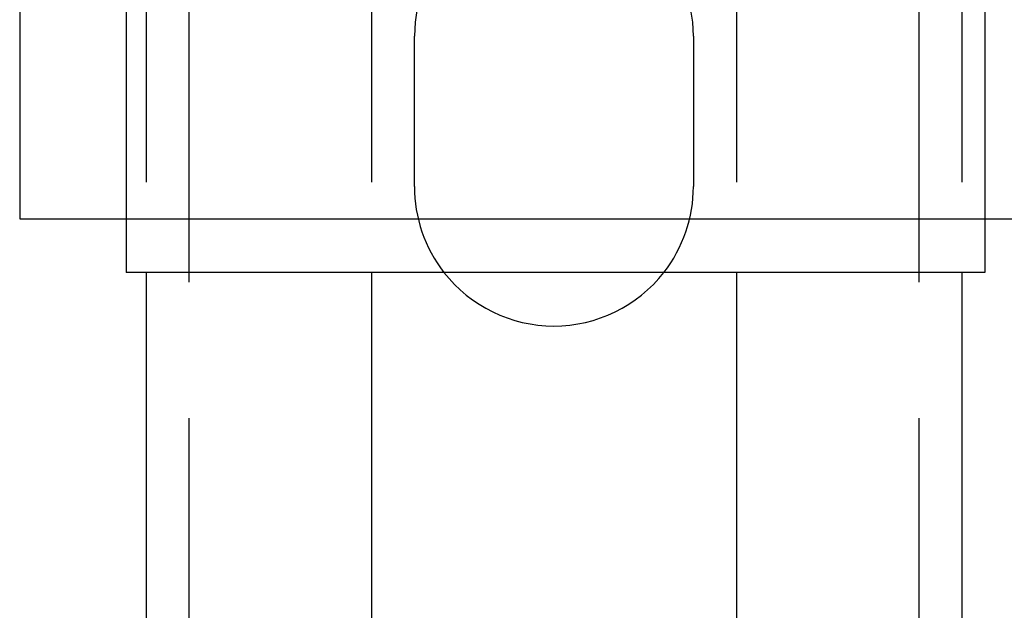
# Model space of a CAD drawing. Extents: x -3168 to -2763, y -174 to 349.
# Drawn here: x -3168 to -3122, y -132 to -105 of the extents above; entities that cross this region are included whole.
import ezdxf

# ---------------------------------------------------------------- set-up
doc = ezdxf.new("R2010")
doc.units = 0
doc.header["$LTSCALE"] = 2
doc.linetypes.add('VERDECKT', pattern=[9.525, 6.35, -3.175])
doc.layers.get('0').update_dxf_attribs({"linetype": 'CONTINUOUS'})
doc.layers.add('STEMPEL', color=3, linetype='CONTINUOUS')

# ---------------------------------------------------------------- blocks, each defined once
blk = doc.blocks.new('A$CCCC9C7D3')
at = {"color": 1, "linetype": 'VERDECKT'}
for p, q in [((-3001.038, -11.092), (-3001.038, -171.092)), ((-2967.038, -11.092), (-2967.038, -171.092)), ((-3003.038, -63.592), (-3003.038, -118.592)), ((-2992.538, -63.592), (-2992.538, -118.592)), ((-2975.538, -63.592), (-2975.538, -118.592)), ((-2965.038, -63.592), (-2965.038, -118.592)), ((-3003.971, -66.092), (-3003.971, -116.092)), ((-2963.971, -66.092), (-2963.971, -116.092)), ((-2990.538, -114.592), (-2990.538, -107.592)), ((-2977.538, -107.592), (-2977.538, -114.592))]:
    blk.add_line(p, q, dxfattribs=at)
for p, q in [((-3008.923, -66.092), (-3008.923, -116.092)), ((-3008.923, -116.092), (-2951.411, -116.092)), ((-3003.971, -116.092), (-3003.971, -118.592)), ((-2963.971, -116.092), (-2963.971, -118.592)), ((-2963.971, -118.592), (-3003.971, -118.592)), ((-3003.038, -118.592), (-3003.038, -171.092)), ((-2992.538, -118.592), (-2992.538, -171.092)), ((-2975.538, -118.592), (-2975.538, -171.092)), ((-2965.038, -118.592), (-2965.038, -171.092))]:
    blk.add_line(p, q)
for centre, start, end in [((-2984.038, -107.592), 360, 180), ((-2984.038, -114.592), 180, 217.9799), ((-2984.038, -114.592), 322.0201, 360)]:
    blk.add_arc(centre, 6.5, start, end, dxfattribs=at)
blk.add_arc((-2984.038, -114.592), 6.5, 217.9799, 322.0201)

msp = doc.modelspace()

# ---------------------------------------------------------------- block references
at = {"layer": 'STEMPEL'}
msp.add_blockref('A$CCCC9C7D3', (-158.589, 2.251, 86.393), dxfattribs=at)

doc.saveas('drawing.dxf')
